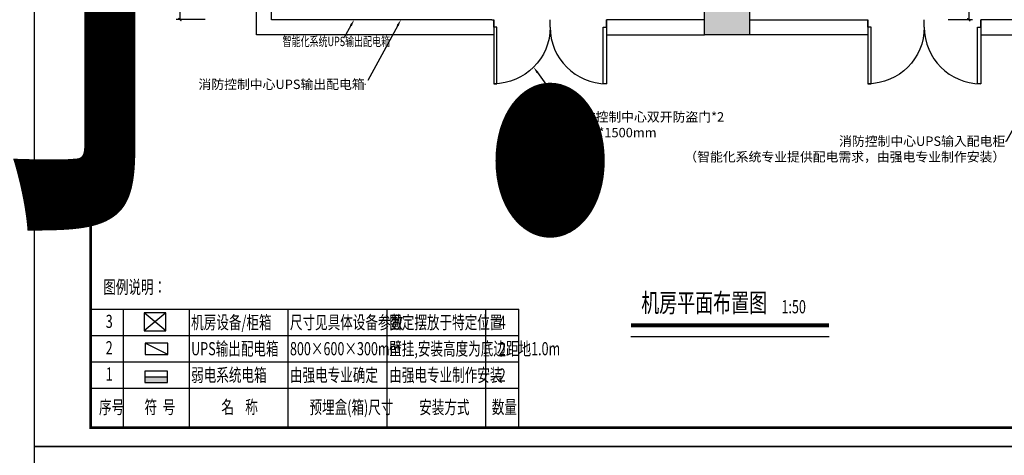
# Model space of a CAD drawing. Units: millimetres. Extents: x 73649 to 305226, y 9492 to 98772.
# Drawn here: x 95034 to 108115, y 24226 to 30014 of the extents above; entities that cross this region are included whole.
import ezdxf
from ezdxf import colors
from ezdxf.entities.mleader import LeaderData, LeaderLine
from ezdxf.math import Vec2, Vec3

# ---------------------------------------------------------------- set-up
doc = ezdxf.new("R2010")
doc.units = ezdxf.units.MM
doc.layers.get('DEFPOINTS').update_dxf_attribs({"color": 2})
for name, color, linetype in [('01建筑物', 8, 'Continuous'), ('03机房箱柜设备', 7, 'Continuous'), ('06机房电气设备', 2, 'Continuous'), ('0图框', 7, 'Continuous'), ('0智能化标注', 3, 'Continuous'), ('c标注层', 3, 'Continuous')]:
    doc.layers.add(name, color=color, linetype=linetype)
doc.styles.add('智能1', font='simhei.ttf', dxfattribs={"width": 0.7})
doc.styles.add('智能文字', font='gbenor.shx', dxfattribs={"width": 0.7, "bigfont": '@HZTXT.SHX'})
doc.dimstyles.new('智能标注', dxfattribs={"dimscale": 0, "dimtxt": 250, "dimasz": 40, "dimexe": 50, "dimexo": 100, "dimgap": 50, "dimtad": 1, "dimtoh": 1, "dimdec": 0, "dimzin": 0, "dimdsep": 46, "dimtxsty": '智能文字', "dimblk": 'ARCHTICK', "dimcen": 10, "dimclrd": 3, "dimclre": 3, "dimclrt": 3, "dimadec": 0, "dimazin": 0, "dimtfac": 1, "dimtdec": 0, "dimtix": 1, "dimtmove": 2, "dimatfit": 3, "dimfxl": 1, "dimtolj": 1, "dimtzin": 0, "dimlwd": -1, "dimlwe": 25, "dimarcsym": 0})

# ---------------------------------------------------------------- blocks, each defined once
blk = doc.blocks.new('建筑轮廓')
at = {"layer": '01建筑物'}
for p, q in [((25703, 30595), (25703, 30495)), ((25703, 30295), (25703, 18395)), ((18903, 27345), (18903, 27370)), ((19103, 27345), (18903, 27345)), ((19103, 27370), (19103, 27345)), ((19103, 25845), (18903, 25845)), ((18903, 25845), (18903, 24545)), ((19103, 24545), (19103, 25845)), ((18903, 22375), (18903, 23945)), ((19103, 23945), (19103, 22375)), ((19103, 22375), (18903, 22375)), ((25703, 22093), (25703, 21993)), ((19103, 20875), (18903, 20875)), ((18903, 20875), (18903, 19195)), ((19103, 19195), (19103, 20875)), ((19853, 18395), (25703, 18395))]:
    blk.add_line(p, q, dxfattribs=at)
for points in [[(18903, 27370), (18903, 30195), (18903, 30495), (21503, 30495), (21503, 30595), (21703, 30595), (21703, 30495), (25703, 30495)], [(19853, 18195), (25903, 18195), (25903, 30495), (25903, 30595), (25703, 30595)], [(19103, 30195), (19103, 30295), (25703, 30295)], [(18903, 24545), (19503, 24545), (19503, 23945), (18903, 23945), (18903, 24545)], [(18453, 19195), (19953, 19195), (19953, 17595), (18453, 17595), (18453, 19195)]]:
    blk.add_lwpolyline(points, dxfattribs=at)
blk.add_polyline3d([(19103, 27370, 0), (19103, 27370, 0), (19103, 30195, 0)], dxfattribs=at)
for points in [[(18903, 24545), (18903, 23945), (19503, 24545), (19503, 23945)], [(18453, 19195), (18453, 17595), (19953, 19195), (19953, 17595)]]:
    blk.add_solid(points, dxfattribs=at)
blk = doc.blocks.new('*U3')
for p, q in [((0, 0), (0, -100)), ((750, 0), (750, -100))]:
    blk.add_line(p, q)
blk.add_lwpolyline([(0, 0), (0, 750), (43.75, 750), (43.75, 0)], close=True)
blk.add_arc((0, 0), 750, 0, 90)
blk = doc.blocks.new('弱电配电箱')
at = {"layer": '03机房箱柜设备'}
h = blk.add_hatch(color=6, dxfattribs=at)
h.dxf.hatch_style = 1
h.paths.add_polyline_path([(19103, 29520), (19253, 29520), (19253, 30120), (19103, 30120)])
at = {"layer": '03机房箱柜设备', "color": 6}
blk.add_line((19253, 30120), (19253, 29520), dxfattribs=at)
at = {"layer": '03机房箱柜设备', "color": 6, "elevation": 0}
blk.add_lwpolyline([(19103, 29520), (19403, 29520), (19403, 30120), (19103, 30120)], close=True, dxfattribs=at)
blk = doc.blocks.new('强电配电箱')
at = {"layer": '03机房箱柜设备', "color": 2, "elevation": 0}
blk.add_lwpolyline([(19403, 29520), (19103, 29520), (19103, 28920), (19403, 28920)], close=True, dxfattribs=at)
at = {"layer": '06机房电气设备'}
blk.add_line((19103, 28920), (19403, 29520), dxfattribs=at)
blk = doc.blocks.new('机柜')
at = {"layer": '03机房箱柜设备'}
for points in [[(7598, 18497), (8398, 18497), (8398, 19447), (7598, 19447), (7598, 18497)], [(7598, 18497), (8398, 19447)], [(8398, 18497), (7598, 19447)]]:
    blk.add_lwpolyline(points, dxfattribs=at)
blk = doc.blocks.new('_ArchTick')
at = {"color": 0, "linetype": 'ByBlock', "const_width": 0.4}
blk.add_lwpolyline([(-0.5, -0.5), (0.5, 0.5)], dxfattribs=at)
blk = doc.blocks.new('*D115')
at = {"layer": 'c标注层', "color": 3, "linetype": 'ByBlock', "lineweight": 25, "transparency": 16777216}
for p, q in [((97497, 36614), (97113, 36614)), ((97497, 30014), (97113, 30014))]:
    blk.add_line(p, q, dxfattribs=at)
at = {"layer": 'c标注层', "color": 3, "linetype": 'ByBlock', "transparency": 16777216}
blk.add_line((97163, 36614), (97163, 30014), dxfattribs=at)
at = {"layer": 'DEFPOINTS', "color": 0, "linetype": 'ByBlock', "transparency": 16777216}
for p in [(97597, 36614), (97163, 30014), (97597, 30014)]:
    blk.add_point(p, dxfattribs=at)
at = {"layer": 'c标注层', "color": 3, "linetype": 'ByBlock', "transparency": 16777216, "xscale": 40, "yscale": 40, "zscale": 40}
for p, rotation in [((97163, 36614), 90), ((97163, 30014), 270)]:
    blk.add_blockref('_ArchTick', p, dxfattribs=dict(at, rotation=rotation))
at = {"layer": 'c标注层', "color": 3, "linetype": 'ByBlock', "transparency": 16777216, "insert": (96988, 33314), "char_height": 250, "attachment_point": 5, "rotation": 90, "style": '智能文字'}
blk.add_mtext('\\A1;6600', dxfattribs=at)
blk = doc.blocks.new('*D118')
at = {"layer": 'c标注层', "color": 3, "linetype": 'ByBlock', "lineweight": 25, "transparency": 16777216}
for p, q in [((107368, 33114), (107692, 33114)), ((107368, 30014), (107692, 30014))]:
    blk.add_line(p, q, dxfattribs=at)
at = {"layer": 'c标注层', "color": 3, "linetype": 'ByBlock', "transparency": 16777216}
blk.add_line((107642, 33114), (107642, 30014), dxfattribs=at)
at = {"layer": 'DEFPOINTS', "color": 0, "linetype": 'ByBlock', "transparency": 16777216}
for p in [(107268, 33114), (107268, 30014), (107642, 30014)]:
    blk.add_point(p, dxfattribs=at)
at = {"layer": 'c标注层', "color": 3, "linetype": 'ByBlock', "transparency": 16777216, "xscale": 40, "yscale": 40, "zscale": 40}
for p, rotation in [((107642, 33114), 90), ((107642, 30014), 270)]:
    blk.add_blockref('_ArchTick', p, dxfattribs=dict(at, rotation=rotation))
at = {"layer": 'c标注层', "color": 3, "linetype": 'ByBlock', "transparency": 16777216, "insert": (107467, 31564), "char_height": 250, "attachment_point": 5, "rotation": 90, "style": '智能文字'}
blk.add_mtext('\\A1;3100', dxfattribs=at)

msp = doc.modelspace()

# ---------------------------------------------------------------- linework, layer by layer
at = {"layer": '0图框'}
for points in [[(95226.21287, 24342.28228), (116226.21287, 24342.28228), (116226.21287, 39192.28228), (95226.21287, 39192.28228)], [(95226.21287, 9492.28228), (116226.21287, 9492.28228), (116226.21287, 24342.28228), (95226.21287, 24342.28228)]]:
    msp.add_lwpolyline(points, close=True, dxfattribs=at)
at = {"layer": '0图框', "const_width": 35.355}
msp.add_lwpolyline([(95976.21287, 24592.28228), (115976.21287, 24592.28228), (115976.21287, 38942.28228), (95976.21287, 38942.28228)], close=True, dxfattribs=at)
at = {"layer": '0智能化标注'}
for p, q in [((95976.21287, 26167.28228), (101663.71287, 26167.28228)), ((95976.21331, 24595.1981), (95976.21331, 26167.28228)), ((96413.71287, 24592.28228), (96413.71287, 26167.28228)), ((97288.71287, 24592.28228), (97288.71287, 26167.28228)), ((98601.21287, 24592.28228), (98601.21287, 26167.28228)), ((99913.71287, 24592.28228), (99913.71287, 26167.28228)), ((101226.21287, 24592.28228), (101226.21287, 26167.28228)), ((101663.71287, 24592.28228), (101663.71287, 26167.28228)), ((101663.71287, 24592.28228), (101663.71287, 26167.28228)), ((95976.21287, 25817.28228), (101663.71287, 25817.28228)), ((103154.83588, 25803.29998), (105787.76116, 25803.29998)), ((95976.21287, 25467.28228), (101663.71287, 25467.28228)), ((95976.21287, 25117.28228), (101663.71287, 25117.28228)), ((95976.21287, 24592.28228), (101663.71287, 24592.28228))]:
    msp.add_line(p, q, dxfattribs=at)
at = {"layer": '0智能化标注', "const_width": 50}
msp.add_lwpolyline([(103154.83588, 25953.29998), (105787.76116, 25953.29998)], dxfattribs=at)
at = {"layer": 'c标注层', "linetype": 'ByBlock'}
for p, q in [((99433.24207, 29935.62134), (99342.72578, 29778.71731)), ((100055.4397, 29934.59923), (99657.52946, 29206.32924)), ((99308.89131, 29720.06748), (99300.89131, 29720.06748)), ((99627.151, 29150.72945), (99619.151, 29150.72945))]:
    msp.add_line(p, q, dxfattribs=at)
for points in [[(99420.2491, 29943.11685), (99478.21512, 30013.57918), (99446.23504, 29928.12583)], [(100042.27637, 29941.79138), (100098.59255, 30013.57918), (100068.60302, 29927.40709)]]:
    msp.add_solid(points, dxfattribs=at)

# ---------------------------------------------------------------- block references
at = {"layer": '01建筑物'}
for name, p, rotation in [('建筑轮廓', (128675.81034, 10910.50615), 90), ('*U3', (102831.17185, 29913.57918), 180), ('*U3', (107800.83562, 29913.57918), 180)]:
    msp.add_blockref(name, p, dxfattribs=dict(at, rotation=rotation))
at = {"layer": '01建筑物', "xscale": -1, "rotation": 180}
for p in [(101331.17185, 29913.57918), (106300.83562, 29913.57918)]:
    msp.add_blockref('*U3', p, dxfattribs=at)
at = {"layer": '03机房箱柜设备', "xscale": 0.3, "yscale": 0.3, "zscale": 0.3, "rotation": 90}
msp.add_blockref('机柜', (102522.81081, 23599.74656), dxfattribs=at)
at = {"layer": '03机房箱柜设备', "color": 2, "xscale": 0.5, "yscale": 0.5, "zscale": 0.5, "rotation": 90}
for name, p in [('强电配电箱', (111461.82109, 16015.74681)), ('弱电配电箱', (111758.39862, 15640.92419))]:
    msp.add_blockref(name, p, dxfattribs=at)

# ---------------------------------------------------------------- texts
at = {"color": 3, "linetype": 'ByBlock', "style": '智能文字', "width": 0.7}
msp.add_text('智能化系统UPS输出配电箱', height=125, dxfattribs=at).set_placement((98527.37619, 29662.39284))
at = {"color": 3, "insert": (99617.151, 29217.36548), "char_height": 125, "attachment_point": 3, "style": '智能文字'}
msp.add_mtext('消防控制中心UPS输出配电箱', dxfattribs=at)
at = {"layer": '0图框', "style": '智能文字', "width": 0.7}
msp.add_text('装饰：', height=10000, dxfattribs=at).set_placement((78206.15143, 26379.73793))
at = {"layer": '0智能化标注', "width": 0.7}
for s, height, style, p in [('图例说明：', 175, '智能文字', (96144.32463, 26373.48667)), ('机房平面布置图', 250, '智能1', (103291.38926, 26128.29998, 6000)), ('1:50', 175, '智能1', (105154.1472, 26112.35078, 6000)), ('3', 175, '智能文字', (96176.87918, 25918.16657)), ('机房设备/柜箱', 175, '智能文字', (97311.69968, 25904.99974)), ('尺寸见具体设备参数', 175, '智能文字', (98624.19968, 25904.99974)), ('固定摆放于特定位置', 175, '智能文字', (99943.41776, 25904.99974)), ('4', 175, '智能文字', (101397.96845, 25904.99974)), ('2', 175, '智能文字', (96176.87918, 25568.16657)), ('UPS输出配电箱', 175, '智能文字', (97311.69968, 25554.99974)), ('800×600×300mm', 175, '智能文字', (98624.19968, 25554.99974)), ('壁挂,安装高度为底边距地1.0m', 175, '智能文字', (99943.41776, 25554.99974)), ('2', 175, '智能文字', (101397.96845, 25554.99974)), ('1', 175, '智能文字', (96176.87918, 25218.16657)), ('弱电系统电箱', 175, '智能文字', (97311.69968, 25204.99974)), ('由强电专业确定', 175, '智能文字', (98624.19968, 25204.99974)), ('由强电专业制作安装', 175, '智能文字', (99943.41776, 25204.99974)), ('2', 175, '智能文字', (101397.96845, 25204.99974)), ('序号', 175, '智能文字', (96087.75844, 24778.63847)), ('符  号', 175, '智能文字', (96692.78659, 24778.63847)), ('名    称', 175, '智能文字', (97713.22869, 24779.73457)), ('预埋盒(箱)尺寸', 175, '智能文字', (98883.57545, 24777.54237)), ('安装方式', 175, '智能文字', (100341.48849, 24777.54237)), ('数量', 175, '智能文字', (101306.51803, 24779.73457))]:
    msp.add_text(s, height=height, dxfattribs=dict(at, style=style)).set_placement(p)

# ---------------------------------------------------------------- dimensions: what is measured, and where the dimension line sits
at = {"layer": 'c标注层', "linetype": 'ByBlock'}
for base, p1, p2, picture, middle in [((97162.76687, 30013.57918), (97596.80125, 36613.57918), (97596.80125, 30013.57918), '*D115', (96987.76687, 33313.57918)), ((107642.2865, 30013.57918), (107267.70468, 33113.57918), (107267.70468, 30013.57918), '*D118', (107467.2865, 31563.57918))]:
    dim = msp.add_linear_dim(base=base, p1=p1, p2=p2, angle=90, dimstyle='智能标注', override={"dimscale": 1}, dxfattribs=at)
    dim.commit()
    dim.dimension.update_dxf_attribs({"geometry": picture, "text_midpoint": middle})

# ---------------------------------------------------------------- leaders
ml = msp.add_multileader_mtext('Standard', dxfattribs=at)
ml.set_content('消防控制中心UPS输入配电柜\\P（智能化系统专业提供配电需求，由强电专业制作安装）', color=256, style='智能文字')
ml.set_leader_properties(color=256)
ml.build(insert=Vec2(0, 0))
ml.multileader.update_dxf_attribs({"arrow_head_size": 90})
ctx = ml.context
ctx.base_point, ctx.char_height, ctx.arrow_head_size, ctx.plane_origin = Vec3(106613.63665, 28395.60718), 125, 90, Vec3(109021.3678, 30013.57918)
ctx.text_align_type, ctx.attachment_type = 2, 2
notes = []
notes.append((ctx, [(0, (1, 1, 0), (108137.34454, 28395.60718), (-1, 0), 8, [(0, [(109021.3678, 30013.57918)], 0, [])])]))
ctx.mtext.insert, ctx.mtext.alignment, ctx.mtext.flow_direction = Vec3(108127.34454, 28462.24321), 3, 5
ml = msp.add_multileader_mtext('Standard', dxfattribs=at)
ml.set_content('消防控制中心双开防盗门*2\\P2300*1500mm', color=256, style='智能文字')
ml.set_leader_properties(color=256)
ml.build(insert=Vec2(0, 0))
ml.multileader.update_dxf_attribs({"arrow_head_size": 90})
ctx = ml.context
ctx.base_point, ctx.char_height, ctx.arrow_head_size, ctx.plane_origin = Vec3(102340.88716, 28721.95574), 125, 90, Vec3(101861.50193, 29383.24909)
notes.append((ctx, [(0, (1, 1, 0), (102332.88716, 28721.95574), (1, 0), 8, [(0, [(101861.50193, 29383.24909)], 0, [])])]))
ctx.mtext.insert, ctx.mtext.flow_direction = Vec3(102342.88716, 28784.45574), 5
for ctx, leaders in notes:
    for number, flags, end, landing, length, lines in leaders:
        leader = LeaderData()
        leader.index, (leader.has_last_leader_line, leader.has_dogleg_vector, leader.attachment_direction) = number, flags
        leader.last_leader_point, leader.dogleg_vector, leader.dogleg_length = Vec3(end), Vec3(landing), length
        for number, points, colour, breaks in lines:
            line = LeaderLine()
            line.index, line.vertices, line.color, line.breaks = number, Vec3.list(points), colors.encode_raw_color(colour), breaks
            leader.lines.append(line)
        ctx.leaders.append(leader)

doc.saveas('drawing.dxf')
